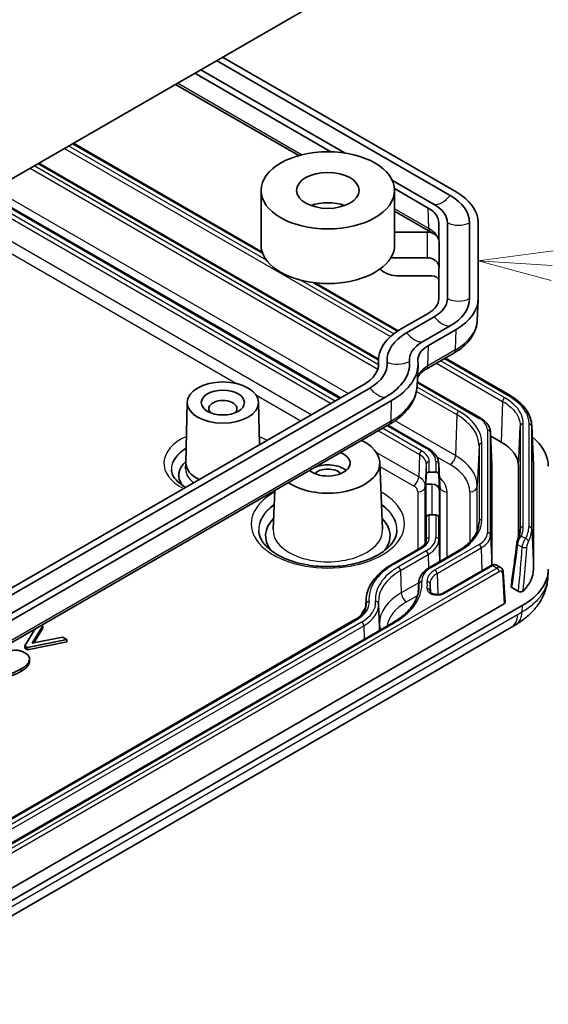
# Model space of a CAD drawing. Units: millimetres. Extents: x 29 to 3187, y 16 to 578.
# Drawn here: x 633 to 668, y 223 to 289 of the extents above; entities that cross this region are included whole.
import ezdxf

# ---------------------------------------------------------------- set-up
doc = ezdxf.new("R2010")
doc.units = ezdxf.units.MM
doc.header["$LTSCALE"] = 2
for name, color, linetype, lineweight in [('Symbol (TK)', 100, 'Continuous', 18), ('Visible (ISO)', 7, 'Continuous', 35), ('Visible Narrow (ISO)', 7, 'Continuous', 25)]:
    doc.layers.add(name, color=color, linetype=linetype, lineweight=lineweight)

# ---------------------------------------------------------------- blocks, each defined once
blk = doc.blocks.new('バルーン3')
at = {"layer": 'Symbol (TK)', "color": 100}
for p, q in [((334.303, 136.768), (331.775, 136.434)), ((334.27, 136.269), (331.775, 136.434)), ((331.775, 136.434), (334.237, 135.77))]:
    blk.add_line(p, q, dxfattribs=at)

msp = doc.modelspace()

# ---------------------------------------------------------------- linework, layer by layer
at = {"layer": 'Visible (ISO)'}
for p, q in [((625.3483, 274.4573), (664.5308, 297.0793)), ((646.3374, 286.5753), (662.0639, 277.4956)), ((645.9295, 286.3399), (661.6561, 277.2601)), ((644.461, 285.492), (653.6292, 280.1987)), ((654.5951, 280.112), (644.8688, 285.7275)), ((651.4623, 279.9413), (643.1546, 284.7378)), ((636.2899, 280.7744), (649.0081, 273.4315)), ((656.8381, 266.2307), (633.9688, 279.4343)), ((660.5954, 276.6477), (657.77, 278.279)), ((630.4456, 277.4002), (654.2915, 263.6328)), ((648.9248, 273.9291), (648.9248, 277.6033)), ((657.9202, 277.7213), (660.1875, 276.4123)), ((657.9248, 273.9291), (657.9248, 277.6033)), ((660.3333, 274.8197), (657.9248, 276.2102)), ((660.8973, 275.423), (660.8973, 274.3022)), ((661.4741, 270.3123), (661.4741, 275.423)), ((662.9741, 275.423), (662.9741, 270.3123)), ((663.5509, 275.423), (663.5509, 270.3123)), ((657.9248, 274.7951), (660.1217, 274.7951)), ((660.9217, 274.1419), (660.9217, 272.4099)), ((660.1217, 273.0631), (657.6675, 273.0631)), ((660.9217, 272.4099), (660.8973, 272.4099)), ((660.8973, 272.4099), (660.8973, 270.3123)), ((652.563, 271.3791), (658.1598, 268.1478)), ((658.1945, 271.8383), (660.4389, 271.8383)), ((663.4894, 268.8385), (663.5494, 270.2399)), ((660.1875, 269.3231), (658.3242, 268.2473)), ((658.7321, 268.0118), (660.5954, 269.0876)), ((661.6561, 268.4752), (659.7927, 267.3994)), ((662.0639, 268.2397), (660.2006, 267.1639)), ((660.0549, 265.5713), (661.9182, 266.6471)), ((656.8476, 265.8962), (656.8388, 266.1023)), ((661.3386, 266.3125), (665.672, 263.8106)), ((659.4399, 264.4394), (659.4998, 265.8408)), ((663.7191, 262.258), (659.4519, 264.7216)), ((655.8454, 264.5299), (626.1469, 247.3835)), ((626.5548, 247.148), (656.2533, 264.2944)), ((657.3139, 263.6821), (627.6154, 246.5356)), ((657.7218, 263.4466), (628.0233, 246.3002)), ((643.954, 263.3318), (643.8667, 259.2499)), ((648.7536, 263.3318), (648.8148, 260.4708)), ((627.8776, 244.7076), (657.5761, 261.854)), ((657.4742, 261.7952), (660.1435, 260.2541)), ((664.3754, 261.3439), (664.4734, 259.0534)), ((667.1571, 261.7809), (667.2725, 259.0935)), ((665.1024, 260.6551), (664.3872, 261.068)), ((643.8669, 259.2588), (643.8491, 258.8444)), ((656.9238, 259.2821), (657.1164, 254.7798)), ((660.2545, 258.6343), (660.6936, 258.6343)), ((660.8928, 259.2149), (660.9565, 257.7262)), ((664.4741, 259.022), (664.4741, 252.3694)), ((666.2741, 254.2566), (666.2741, 259.0219)), ((667.2741, 252.0938), (667.2741, 259.0219)), ((660.0265, 257.8178), (660.0546, 258.4767)), ((660.8935, 258.4767), (660.9386, 257.4238)), ((649.845, 257.3905), (649.7333, 254.7798)), ((660.4389, 257.8178), (660.0265, 257.8178)), ((660.0265, 254.9311), (660.0265, 257.8178)), ((660.0546, 255.5899), (660.0265, 254.9311)), ((660.6936, 255.7475), (660.2545, 255.7475)), ((660.9386, 254.5371), (660.8935, 255.5899)), ((657.7697, 252.4346), (659.633, 253.5104)), ((662.145, 253.2849), (660.2816, 252.2091)), ((664.4337, 252.3486), (661.2018, 250.4827)), ((665.0717, 252.1972), (664.7815, 252.3647)), ((668.2422, 251.513), (668.2703, 251.9714)), ((665.3628, 249.8465), (665.2383, 251.9043)), ((659.5477, 251.1906), (659.519, 250.5202)), ((660.3247, 251.008), (660.3451, 250.5313)), ((666.2617, 250.596), (665.8199, 250.8511)), ((655.9964, 250.0165), (655.9727, 249.4619)), ((621.7464, 224.6127), (665.3043, 249.7609)), ((621.9482, 223.9127), (666.5167, 249.6443)), ((656.8432, 249.7336), (656.9069, 248.2449)), ((625.5924, 231.5708), (655.2909, 248.7173)), ((621.8074, 222.7923), (665.7923, 248.187)), ((657.8028, 248.4917), (628.1043, 231.3453)), ((633.7083, 248.0739), (633.008, 246.9306)), ((633.5074, 247.1054), (634.2354, 248.283)), ((634.2354, 248.1197), (633.623, 247.1292)), ((634.2354, 248.283), (634.1529, 248.3306)), ((634.2354, 248.1197), (634.2354, 248.283)), ((633.2065, 246.8159), (635.8439, 247.3544)), ((635.549, 247.5246), (633.5074, 247.1054)), ((635.8439, 247.3544), (635.549, 247.5246)), ((635.8439, 247.1911), (635.8439, 247.3544)), ((633.008, 246.7673), (633.008, 246.9306)), ((633.008, 246.9306), (633.2065, 246.8159)), ((633.2065, 246.6526), (633.008, 246.7673)), ((635.8439, 247.1911), (633.2065, 246.6526)), ((633.2065, 246.6526), (633.2065, 246.8159)), ((633.3316, 245.8802), (633.3316, 246.0435))]:
    msp.add_line(p, q, dxfattribs=at)
for centre, major_axis in [((653.4248, 277.6033), (-4.5, 0)), ((653.4248, 277.6033), (-2.1, 0)), ((646.3538, 263.3146), (-2.4, 0)), ((646.3538, 263.3146), (-1.45, 0))]:
    msp.add_ellipse(centre, major_axis=major_axis, ratio=0.5773503, dxfattribs=at)
for centre, major_axis, ratio, start_param, end_param in [((658.4741, 275.423), (4.5, 0), 0.5773503, 0, 0.7853982), ((658.4741, 275.423), (5.0768, 0), 0.5773503, 0, 0.7853982), ((653.4248, 275.5621), (-2.1, 0), 0.5773503, 4.1421904, 5.2825876), ((658.4741, 275.423), (3, 0), 0.5773503, 0, 0.7853982), ((658.4741, 275.423), (2.4232, 0), 0.5773503, 0, 0.7853982), ((660.1217, 274.1419), (0.8, 0), 0.8164966, 0, 1.5707963), ((653.4248, 273.9291), (-4.5, 0), 0.5773503, 0, 2.8017557), ((653.4248, 273.9291), (4.5, 0), 0.5773503, 5.9433484, 6.2831853), ((660.1217, 272.4099), (0.8, 0), 0.8164966, 0, 1.5707963), ((660.4389, 271.4301), (-0.5, 0), 0.8164966, 3.5523975, 4.712389), ((658.4741, 270.3123), (2.4232, 0), 0.5773503, 5.4977871, 6.2831853), ((658.4741, 270.3123), (3, 0), 0.5773503, 5.4977871, 6.2831853), ((658.4741, 270.3123), (4.5, 0), 0.5773503, 5.4977871, 6.2831853), ((658.4741, 270.3123), (5.0768, 0), 0.5773503, 5.4977871, 6.2831853), ((661.914, 266.1747), (-5.0768, 0), 0.5773503, 5.4977871, 6.333582), ((661.914, 266.1747), (-4.5, 0), 0.5773503, 5.4977871, 6.333582), ((661.914, 266.1747), (-3, 0), 0.5773503, 5.4977871, 6.333582), ((661.914, 266.1747), (-2.4232, 0), 0.5773503, 5.4977871, 6.333582), ((653.4248, 265.9274), (3.4232, 0), 0.5773503, 5.4977871, 6.333582), ((653.4248, 265.9274), (4, 0), 0.5773503, 5.4977871, 6.333582), ((653.4248, 265.9274), (5.5, 0), 0.5773503, 5.4977871, 6.333582), ((653.4248, 265.9274), (6.0768, 0), 0.5773503, 5.4977871, 6.333582), ((646.3538, 262.9064), (-0.95, 0), 0.5773503, 2.59354, 6.8312379), ((653.4248, 259.2322), (3.5, 0), 0.5773503, 3.8481269, 7.1474474), ((662.2728, 259.0217), (-4.0013, -0.0003), 0.5772968, 3.1415463, 3.9268519), ((662.2741, 259.022), (6, 0), 0.5773503, 0, 0.6104876), ((653.4248, 259.2322), (1.5, 0), 0.5773503, 3.7421144, 7.2534599), ((646.3538, 258.4157), (-2.9695, 0), 0.5773503, 5.7037802, 6.6845199), ((646.3538, 259.2322), (-2.4873, 0), 0.5773503, 6.2708424, 7.1584307), ((653.4248, 258.2524), (-1.5, 0), 0.5773503, 5.6778911, 5.6819211), ((653.4248, 258.2524), (1.0065, 0), 0.5773503, 0.501749, 2.6398436), ((653.4248, 258.2524), (-1.5, 0), 0.5773503, 3.7428569, 5.3176832), ((660.2545, 258.471), (-0.2, 0), 0.8164966, 4.712389, 6.2482787), ((660.6936, 258.471), (0.2, 0), 0.8164966, 0.0349066, 1.5707963), ((662.2741, 259.022), (2.2, 0), 0.5773503, 0, 0.0246952), ((662.2725, 259.0217), (-5.0016, -0.0004), 0.5772968, 3.1415463, 3.1663447), ((660.4389, 257.4096), (0.5, 0), 0.8164966, 0.0349066, 1.5707963), ((653.4248, 254.3332), (-4.1924, 0), 0.5773503, 5.773818, 6.6917729), ((653.4248, 254.3332), (4.1924, 0), 0.5773503, 5.8745977, 6.7925526), ((660.2545, 255.5842), (-0.2, 0), 0.8164966, 4.712389, 6.2482787), ((660.6936, 255.5842), (0.2, 0), 0.8164966, 0.0349066, 1.5707963), ((662.2741, 252.0938), (6, 0), 0.5773503, 5.4977871, 6.2831853), ((662.2741, 252.0938), (5, 0), 0.5773503, 5.7480613, 6.2831853), ((665.1626, 249.8425), (0.2002, 0), 0.5766475, 5.4983961, 6.3180494), ((662.7204, 267.4527), (8.8571, 20.5891), 0.687107, 3.8860706, 3.9059016)]:
    msp.add_ellipse(centre, major_axis=major_axis, ratio=ratio, start_param=start_param, end_param=end_param, dxfattribs=at)
for points, degree in [([(660.4838, 274.7244), (660.4371, 274.7569), (660.3868, 274.7888), (660.3333, 274.8197)], 3), ([(632.7633, 245.211), (632.4785, 245.0466), (631.939, 244.8625), (631.6743, 244.8023)], 2)]:
    msp.add_open_spline(points, degree=degree, dxfattribs=at)
for points, degree, knots in [([(658.1945, 271.8383), (657.996, 271.8383), (657.7621, 271.8752), (657.3946, 271.9947), (657.1949, 272.0981), (657.0138, 272.2385), (656.976, 272.2715), (656.9397, 272.3068)], 3, [0.22638333, 0.22638333, 0.22638333, 0.22638333, 0.28593901, 0.28593901, 0.34506094, 0.34506094, 0.36084839, 0.36084839, 0.36084839, 0.36084839]), ([(661.9182, 266.6471), (662.0992, 266.7516), (662.2686, 266.8653), (662.5803, 267.1105), (662.7227, 267.242), (662.976, 267.5221), (663.0869, 267.6708), (663.2719, 267.9837), (663.3459, 268.1479), (663.451, 268.4874), (663.4819, 268.6625), (663.4894, 268.8385)], 3, [4.71238898, 4.71238898, 4.71238898, 4.71238898, 4.86452957, 4.86452957, 5.01667016, 5.01667016, 5.16881074, 5.16881074, 5.32095133, 5.32095133, 5.47309192, 5.47309192, 5.47309192, 5.47309192]), ([(659.4622, 264.9626), (659.4763, 265.0027), (659.4957, 265.0448), (659.5519, 265.1399), (659.5913, 265.1936), (659.6901, 265.3028), (659.7494, 265.3583), (659.8879, 265.4671), (659.9669, 265.5206), (660.0549, 265.5713)], 3, [4.1264134, 4.1264134, 4.1264134, 4.1264134, 4.25596722, 4.25596722, 4.4081078, 4.4081078, 4.56024839, 4.56024839, 4.71238898, 4.71238898, 4.71238898, 4.71238898]), ([(657.5761, 261.854), (657.7929, 261.9792), (657.9955, 262.1152), (658.3672, 262.4076), (658.5364, 262.564), (658.8367, 262.896), (658.9676, 263.0717), (659.1854, 263.44), (659.2721, 263.6327), (659.395, 264.0297), (659.4311, 264.2341), (659.4399, 264.4394)], 3, [4.71238898, 4.71238898, 4.71238898, 4.71238898, 4.86452957, 4.86452957, 5.01667016, 5.01667016, 5.16881074, 5.16881074, 5.32095133, 5.32095133, 5.47309192, 5.47309192, 5.47309192, 5.47309192]), ([(665.672, 263.8106), (665.8494, 263.7082), (666.0141, 263.5975), (666.3145, 263.3613), (666.4501, 263.2357), (666.6889, 262.9718), (666.7919, 262.8333), (666.9618, 262.546), (667.0287, 262.397), (667.123, 262.0925), (667.1504, 261.937), (667.1571, 261.7809)], 3, [-0.39265276, -0.39265276, -0.39265276, -0.39265276, -0.24055132, -0.24055132, -0.08844989, -0.08844989, 0.06365155, 0.06365155, 0.21575299, 0.21575299, 0.36785442, 0.36785442, 0.36785442, 0.36785442]), ([(664.3754, 261.3439), (664.3723, 261.4171), (664.3594, 261.4899), (664.3157, 261.6312), (664.2849, 261.6996), (664.2078, 261.83), (664.1615, 261.8921), (664.0557, 262.0091), (663.9962, 262.064), (663.8658, 262.1666), (663.7949, 262.2142), (663.7191, 262.258)], 3, [5.52248237, 5.52248237, 5.52248237, 5.52248237, 5.67462295, 5.67462295, 5.82676354, 5.82676354, 5.97890413, 5.97890413, 6.13104472, 6.13104472, 6.28318531, 6.28318531, 6.28318531, 6.28318531]), ([(660.1435, 260.2541), (660.2307, 260.2037), (660.3122, 260.149), (660.4616, 260.0315), (660.5297, 259.9686), (660.6504, 259.8351), (660.703, 259.7645), (660.7905, 259.6165), (660.8254, 259.5391), (660.8748, 259.3795), (660.8893, 259.2974), (660.8928, 259.2149)], 3, [6.28318531, 6.28318531, 6.28318531, 6.28318531, 6.4353259, 6.4353259, 6.58746648, 6.58746648, 6.73960707, 6.73960707, 6.89174766, 6.89174766, 7.04388825, 7.04388825, 7.04388825, 7.04388825]), ([(643.8513, 257.6052), (643.6403, 257.7217), (643.4612, 257.8506), (643.151, 258.1399), (643.0358, 258.3005), (642.915, 258.5684), (642.8891, 258.6793), (642.8844, 258.7887)], 3, [3.11934109, 3.11934109, 3.11934109, 3.11934109, 3.37271265, 3.37271265, 3.67241761, 3.67241761, 3.90229559, 3.90229559, 3.90229559, 3.90229559]), ([(658.0812, 254.6893), (658.0688, 254.3998), (657.9544, 254.1001), (657.5247, 253.5673), (657.2625, 253.3395), (656.6181, 252.9405), (656.242, 252.7676), (655.4028, 252.4912), (654.9394, 252.3882), (653.9722, 252.2669), (653.4682, 252.2492), (652.4753, 252.3027), (651.9867, 252.3741), (651.0796, 252.596), (650.661, 252.746), (649.9387, 253.1019), (649.6343, 253.3071), (649.1602, 253.7418), (648.9924, 253.9705), (648.8148, 254.3611), (648.7755, 254.5259), (648.7685, 254.6893)], 3, [0.8100934, 0.8100934, 0.8100934, 0.8100934, 1.2212191, 1.2212191, 1.5358556, 1.5358556, 1.8377201, 1.8377201, 2.1421875, 2.1421875, 2.4493242, 2.4493242, 2.7569341, 2.7569341, 3.0626469, 3.0626469, 3.3650823, 3.3650823, 3.6703179, 3.6703179, 3.9022956, 3.9022956, 3.9022956, 3.9022956]), ([(663.6055, 255.2213), (663.5995, 255.0827), (663.5754, 254.9442), (663.49, 254.6684), (663.4287, 254.5311), (663.2688, 254.2606), (663.1701, 254.1274), (662.9363, 253.8688), (662.8012, 253.7434), (662.4973, 253.5045), (662.3286, 253.3909), (662.145, 253.2849)], 3, [0.81009339, 0.81009339, 0.81009339, 0.81009339, 0.96223397, 0.96223397, 1.11437456, 1.11437456, 1.26651515, 1.26651515, 1.41865574, 1.41865574, 1.57079633, 1.57079633, 1.57079633, 1.57079633]), ([(666.3883, 254.7353), (666.3869, 254.7024), (666.3842, 254.6695), (666.3761, 254.6037), (666.3708, 254.5708), (666.3574, 254.505), (666.3494, 254.4722), (666.3307, 254.4064), (666.32, 254.3736), (666.296, 254.308), (666.2826, 254.2753), (666.2678, 254.2426)], 3, [0.81009339, 0.81009339, 0.81009339, 0.81009339, 0.85610869, 0.85610869, 0.90212399, 0.90212399, 0.94813929, 0.94813929, 0.99415458, 0.99415458, 1.04016988, 1.04016988, 1.04016988, 1.04016988]), ([(659.633, 253.5104), (659.6893, 253.5428), (659.7404, 253.5773), (659.831, 253.6486), (659.8705, 253.6854), (659.9376, 253.7596), (659.9651, 253.7969), (660.0087, 253.8705), (660.0247, 253.9068), (660.0467, 253.9778), (660.0527, 254.0126), (660.0542, 254.0472)], 3, [4.71238898, 4.71238898, 4.71238898, 4.71238898, 4.86452957, 4.86452957, 5.01667016, 5.01667016, 5.16881074, 5.16881074, 5.32095133, 5.32095133, 5.47309192, 5.47309192, 5.47309192, 5.47309192]), ([(666.2678, 254.2426), (666.2585, 254.2219), (666.2493, 254.1995), (666.2309, 254.1508), (666.2219, 254.1248), (666.2039, 254.0687), (666.1951, 254.0386), (666.1788, 253.9765), (666.1713, 253.9442), (666.1584, 253.879), (666.153, 253.8459), (666.1492, 253.8136)], 3, [0, 0, 0, 0, 0.008635095, 0.008635095, 0.01727019, 0.01727019, 0.025905285, 0.025905285, 0.03454038, 0.03454038, 0.043175475, 0.043175475, 0.043175475, 0.043175475]), ([(666.1492, 253.8136), (666.1271, 253.6248), (666.1042, 253.4353), (666.057, 253.0551), (666.0326, 252.8644), (665.9825, 252.482), (665.9567, 252.2904), (665.9037, 251.9063), (665.8765, 251.7139), (665.8207, 251.3287), (665.7921, 251.1358), (665.7628, 250.9428)], 3, [1.25881441, 1.25881441, 1.25881441, 1.25881441, 1.2940867, 1.2940867, 1.32935898, 1.32935898, 1.36463127, 1.36463127, 1.39990355, 1.39990355, 1.43517584, 1.43517584, 1.43517584, 1.43517584]), ([(655.9964, 250.0165), (656.0043, 250.2014), (656.0367, 250.3858), (656.1485, 250.7471), (656.2279, 250.924), (656.4302, 251.266), (656.5529, 251.4311), (656.8379, 251.7462), (657.0001, 251.8963), (657.3596, 252.1791), (657.557, 252.3118), (657.7697, 252.4346)], 3, [3.95168604, 3.95168604, 3.95168604, 3.95168604, 4.10382663, 4.10382663, 4.25596722, 4.25596722, 4.4081078, 4.4081078, 4.56024839, 4.56024839, 4.71238898, 4.71238898, 4.71238898, 4.71238898]), ([(660.2816, 252.2091), (660.1963, 252.1598), (660.1166, 252.1063), (659.9703, 251.9912), (659.9036, 251.9297), (659.7854, 251.7989), (659.7338, 251.7297), (659.648, 251.5846), (659.6138, 251.5086), (659.5654, 251.3521), (659.5512, 251.2715), (659.5477, 251.1906)], 3, [1.57079633, 1.57079633, 1.57079633, 1.57079633, 1.72293691, 1.72293691, 1.8750775, 1.8750775, 2.02721809, 2.02721809, 2.17935868, 2.17935868, 2.33149927, 2.33149927, 2.33149927, 2.33149927]), ([(664.7815, 252.3647), (664.7577, 252.3785), (664.7319, 252.3887), (664.6802, 252.4018), (664.6543, 252.4047), (664.6044, 252.4048), (664.5804, 252.402), (664.5348, 252.3923), (664.5131, 252.3855), (664.4719, 252.3691), (664.4524, 252.3594), (664.4337, 252.3486)], 3, [-0.78539816, -0.78539816, -0.78539816, -0.78539816, -0.62831853, -0.62831853, -0.4712389, -0.4712389, -0.31415927, -0.31415927, -0.15707963, -0.15707963, 0, 0, 0, 0]), ([(665.0717, 252.1972), (665.0939, 252.1843), (665.1145, 252.1687), (665.1506, 252.1337), (665.1661, 252.1144), (665.1921, 252.0741), (665.2026, 252.0532), (665.2192, 252.0108), (665.2254, 251.9895), (665.2343, 251.9468), (665.237, 251.9255), (665.2383, 251.9043)], 3, [0.78539816, 0.78539816, 0.78539816, 0.78539816, 0.93549648, 0.93549648, 1.08559479, 1.08559479, 1.23569311, 1.23569311, 1.38579143, 1.38579143, 1.53588974, 1.53588974, 1.53588974, 1.53588974]), ([(666.117, 248.3786), (666.3265, 248.5049), (666.53, 248.6449), (666.9185, 248.9562), (667.1034, 249.1275), (667.445, 249.5049), (667.6017, 249.7109), (667.8766, 250.1648), (667.9937, 250.4119), (668.1679, 250.9414), (668.2246, 251.2245), (668.2422, 251.513)], 3, [-0.31111735, -0.31111735, -0.31111735, -0.31111735, -0.25170302, -0.25170302, -0.19228869, -0.19228869, -0.13287435, -0.13287435, -0.07346002, -0.07346002, -0.01404569, -0.01404569, -0.01404569, -0.01404569]), ([(659.5559, 250.8222), (659.5487, 250.6543), (659.5194, 250.4866), (659.4162, 250.1531), (659.3423, 249.9874), (659.1495, 249.6615), (659.0308, 249.5013), (658.75, 249.1908), (658.588, 249.0405), (658.2242, 248.7543), (658.0223, 248.6185), (657.8028, 248.4917)], 3, [0.81009339, 0.81009339, 0.81009339, 0.81009339, 0.96223397, 0.96223397, 1.11437456, 1.11437456, 1.26651515, 1.26651515, 1.41865574, 1.41865574, 1.57079633, 1.57079633, 1.57079633, 1.57079633]), ([(660.3177, 251.1162), (660.3176, 251.1174), (660.3175, 251.1186), (660.3173, 251.121), (660.3172, 251.1222), (660.317, 251.1245), (660.317, 251.1257), (660.3168, 251.1281), (660.3167, 251.1293), (660.3166, 251.1317), (660.3166, 251.1328), (660.3165, 251.134)], 3, [3.876594109, 3.876594109, 3.876594109, 3.876594109, 3.881734406, 3.881734406, 3.886874703, 3.886874703, 3.892015, 3.892015, 3.897155297, 3.897155297, 3.902295594, 3.902295594, 3.902295594, 3.902295594]), ([(660.3247, 251.008), (660.3244, 251.0152), (660.3241, 251.0224), (660.3233, 251.0369), (660.3229, 251.0441), (660.322, 251.0585), (660.3216, 251.0657), (660.3206, 251.0802), (660.32, 251.0874), (660.3189, 251.1018), (660.3183, 251.109), (660.3177, 251.1162)], 3, [5.522482367, 5.522482367, 5.522482367, 5.522482367, 5.527622664, 5.527622664, 5.532762961, 5.532762961, 5.537903258, 5.537903258, 5.543043555, 5.543043555, 5.548183852, 5.548183852, 5.548183852, 5.548183852]), ([(665.8199, 250.8511), (665.8019, 250.8615), (665.7876, 250.8739), (665.7677, 250.9012), (665.7624, 250.916), (665.762, 250.935), (665.7622, 250.9389), (665.7628, 250.9428)], 3, [0, 0, 0, 0, 0.007641963, 0.007641963, 0.015429332, 0.015429332, 0.017476429, 0.017476429, 0.017476429, 0.017476429]), ([(660.3076, 250.5929), (660.3081, 250.5834), (660.3115, 250.5668), (660.3528, 250.5227), (660.3747, 250.5046), (660.4315, 250.4699), (660.4665, 250.4532), (660.5474, 250.4243), (660.5934, 250.4123), (660.6936, 250.3954), (660.747, 250.3908), (660.8554, 250.3903), (660.9107, 250.3946), (661.014, 250.4113), (661.0628, 250.4238), (661.1422, 250.452), (661.1747, 250.467), (661.2018, 250.4827)], 3, [0.00728903, 0.00728903, 0.00728903, 0.00728903, 0.03965842, 0.03965842, 0.05789235, 0.05789235, 0.07583426, 0.07583426, 0.09445678, 0.09445678, 0.11364938, 0.11364938, 0.13320491, 0.13320491, 0.15269554, 0.15269554, 0.16913596, 0.16913596, 0.16913596, 0.16913596]), ([(666.5751, 250.6217), (666.5611, 250.6081), (666.5426, 250.5961), (666.4992, 250.5773), (666.4748, 250.5705), (666.4236, 250.5629), (666.3975, 250.5621), (666.3511, 250.5659), (666.331, 250.5695), (666.2936, 250.5804), (666.2765, 250.5875), (666.2617, 250.596)], 3, [0, 0, 0, 0, 0.008242842, 0.008242842, 0.016295752, 0.016295752, 0.024093802, 0.024093802, 0.030375833, 0.030375833, 0.036664724, 0.036664724, 0.036664724, 0.036664724]), ([(655.2909, 248.7173), (655.383, 248.7704), (655.4672, 248.8272), (655.6178, 248.9456), (655.6843, 249.0074), (655.7983, 249.1335), (655.8459, 249.1978), (655.9222, 249.3269), (655.9509, 249.3916), (655.9908, 249.5202), (656.0019, 249.5842), (656.0046, 249.6481)], 3, [4.71238898, 4.71238898, 4.71238898, 4.71238898, 4.86452957, 4.86452957, 5.01667016, 5.01667016, 5.16881074, 5.16881074, 5.32095133, 5.32095133, 5.47309192, 5.47309192, 5.47309192, 5.47309192]), ([(656.835, 249.8596), (656.8352, 249.855), (656.8355, 249.8504), (656.8359, 249.8411), (656.8362, 249.8365), (656.8368, 249.8272), (656.8371, 249.8226), (656.8377, 249.8133), (656.838, 249.8087), (656.8388, 249.7995), (656.8391, 249.7948), (656.8396, 249.7902)], 3, [2.380889713, 2.380889713, 2.380889713, 2.380889713, 2.38603001, 2.38603001, 2.391170307, 2.391170307, 2.396310604, 2.396310604, 2.401450901, 2.401450901, 2.406591198, 2.406591198, 2.406591198, 2.406591198]), ([(656.8396, 249.7902), (656.8399, 249.7864), (656.8402, 249.7827), (656.8408, 249.7751), (656.8411, 249.7713), (656.8416, 249.7638), (656.8418, 249.76), (656.8423, 249.7525), (656.8425, 249.7487), (656.8429, 249.7412), (656.8431, 249.7374), (656.8432, 249.7336)], 3, [0.735001455, 0.735001455, 0.735001455, 0.735001455, 0.740141752, 0.740141752, 0.745282049, 0.745282049, 0.750422346, 0.750422346, 0.755562643, 0.755562643, 0.76070294, 0.76070294, 0.76070294, 0.76070294]), ([(633.018, 246.4663), (632.9598, 246.4999), (632.8962, 246.531), (632.7657, 246.5804), (632.6999, 246.5997), (632.5647, 246.6258), (632.4631, 246.6397), (632.158, 246.6272), (631.9954, 246.5963), (631.8468, 246.5566)], 3, [-0.18796704, -0.18796704, -0.18796704, -0.18796704, -0.13713832, -0.13713832, -0.09163656, -0.09163656, -0.04912975, -0.04912975, 0, 0, 0, 0]), ([(632.7633, 245.3743), (632.874, 245.4383), (632.9776, 245.5079), (633.1424, 245.6489), (633.2076, 245.7195), (633.3194, 245.8997), (633.333, 245.988), (633.3299, 246.1252), (633.3063, 246.1964), (633.2023, 246.3409), (633.1195, 246.4077), (633.018, 246.4663)], 3, [-0.16468063, -0.16468063, -0.16468063, -0.16468063, -0.13791879, -0.13791879, -0.11433536, -0.11433536, -0.08128398, -0.08128398, -0.04303586, -0.04303586, 0, 0, 0, 0]), ([(631.6743, 244.9656), (631.8592, 245.0076), (632.0377, 245.0595), (632.2846, 245.1437), (632.4844, 245.2133), (632.7633, 245.3743)], 3, [-0.38529127, -0.38529127, -0.38529127, -0.38529127, -0.11832212, -0.11832212, 0, 0, 0, 0]), ([(633.3316, 245.8802), (633.3316, 245.8375), (633.2567, 245.4959), (632.7633, 245.211)], 2, [0.8498845, 0.8498845, 0.8498845, 1, 2, 2, 2])]:
    msp.add_open_spline(points, degree=degree, knots=knots, dxfattribs=at)
at = {"layer": 'Visible Narrow (ISO)'}
for p, q in [((651.6467, 279.99), (643.289, 284.8153)), ((649.2956, 272.8964), (635.9702, 280.5898)), ((636.2313, 280.7406), (649.0398, 273.3456)), ((635.6923, 280.4294), (657.641, 267.7574)), ((656.8458, 265.8571), (633.6491, 279.2497)), ((633.9102, 279.4005), (656.8373, 266.1635)), ((633.3712, 279.0893), (656.7909, 265.568)), ((653.9224, 263.4197), (630.0765, 277.1871)), ((630.387, 277.3664), (654.2329, 263.5989)), ((654.7843, 263.9173), (630.9384, 277.6847)), ((629.7987, 277.0267), (653.6445, 263.2593)), ((627.769, 275.8549), (647.2718, 264.5949)), ((652.3094, 262.4884), (628.4635, 276.2559)), ((660.2299, 275.0345), (657.9248, 276.3653)), ((660.2299, 275.0345), (660.1875, 276.4123)), ((660.1217, 274.7951), (660.1217, 273.0631)), ((657.8695, 267.9462), (651.6361, 271.5451)), ((652.4141, 271.3974), (658.1044, 268.1121)), ((662.0215, 266.8619), (662.0639, 268.2397)), ((660.1582, 265.7861), (660.2006, 267.1639)), ((662.0215, 266.8619), (660.1582, 265.7861)), ((656.848, 265.9254), (656.8437, 266.027)), ((660.7411, 265.9675), (665.1986, 263.394)), ((665.3399, 263.6332), (661.0189, 266.1279)), ((661.28, 266.2787), (665.572, 263.8007)), ((659.4491, 264.6556), (663.6191, 262.2481)), ((659.3937, 264.0653), (662.1036, 262.5007)), ((662.245, 262.7399), (659.4353, 264.3621)), ((648.5712, 263.8447), (651.6149, 262.0874)), ((657.6794, 262.0688), (657.7218, 263.4466)), ((665.1986, 263.394), (665.1024, 260.6551)), ((657.6794, 262.0688), (627.9809, 244.9223)), ((662.0215, 259.7389), (657.9492, 262.0901)), ((662.1036, 262.5007), (662.0215, 259.7389)), ((656.8273, 261.4217), (659.5917, 259.8257)), ((659.733, 260.0649), (657.1051, 261.5821)), ((657.4156, 261.7614), (660.0435, 260.2442)), ((664.1762, 261.4715), (664.1762, 254.5433)), ((664.3761, 254.3857), (664.3761, 261.3139)), ((664.3761, 261.3139), (664.4741, 259.022)), ((666.2741, 259.0219), (666.3896, 261.7339)), ((666.3896, 261.7339), (666.3896, 254.794)), ((666.5894, 254.9516), (666.5894, 261.8915)), ((666.9587, 261.8678), (666.9587, 254.9516)), ((667.1586, 254.794), (667.1586, 261.7102)), ((667.1586, 261.7102), (667.2741, 259.0219)), ((659.5467, 258.31), (656.6906, 259.959)), ((663.607, 260.4052), (663.4909, 257.6908)), ((663.607, 260.4052), (663.607, 255.2945)), ((663.8069, 255.4521), (663.8069, 260.5628)), ((659.5917, 259.8257), (659.5467, 258.31)), ((660.2545, 258.6343), (660.2545, 259.338)), ((660.6936, 259.338), (660.6936, 258.6343)), ((660.7619, 259.6641), (661.6682, 259.1409)), ((656.9352, 259.0158), (659.1933, 257.712)), ((660.0546, 259.1804), (659.9909, 257.6908)), ((660.0546, 259.1804), (660.0546, 258.4767)), ((660.8935, 259.1804), (660.9572, 257.6908)), ((660.8935, 258.4767), (660.8935, 259.1804)), ((659.4912, 257.2968), (659.4912, 253.4285)), ((659.9909, 253.8407), (659.9909, 257.6908)), ((660.4389, 257.8178), (660.4389, 255.7475)), ((660.9386, 254.5371), (660.9386, 257.4238)), ((660.9572, 257.6908), (660.9572, 252.5991)), ((661.4569, 252.8876), (661.4569, 257.2968)), ((662.9912, 257.2968), (662.9912, 253.9317)), ((663.4909, 254.6867), (663.4909, 257.6908)), ((660.0546, 255.5899), (660.0546, 254.0697)), ((660.2545, 254.2273), (660.2545, 255.7475)), ((660.6936, 255.7475), (660.6936, 254.2273)), ((660.8935, 254.0697), (660.8935, 255.5899)), ((663.607, 255.2945), (663.6009, 255.1511)), ((666.3896, 254.794), (666.3847, 254.6796)), ((667.1586, 254.794), (667.2741, 252.0938)), ((660.0546, 254.0697), (660.0528, 254.0277)), ((660.8935, 254.0697), (660.9564, 252.5987)), ((664.3761, 254.3857), (664.4625, 252.364)), ((666.7489, 254.1512), (666.4501, 254.3237)), ((657.8697, 252.4247), (659.733, 253.5005)), ((660.0435, 253.3212), (658.1802, 252.2454)), ((663.6191, 253.7668), (660.6427, 252.0484)), ((660.7841, 251.8092), (663.7604, 253.5276)), ((663.7604, 253.5276), (663.8062, 251.9863)), ((666.21, 253.7471), (666.5105, 253.5735)), ((658.3215, 252.0062), (660.1849, 253.082)), ((660.1849, 253.082), (660.2121, 252.1672)), ((660.3816, 252.1992), (662.245, 253.275)), ((664.8195, 252.1737), (621.8099, 227.3421)), ((658.3215, 252.0062), (658.3666, 250.4906)), ((661.3018, 250.4728), (664.5337, 252.3387)), ((664.5337, 252.3387), (664.8195, 252.1737)), ((621.9512, 227.1029), (664.9608, 251.9345)), ((660.7841, 251.8092), (660.8262, 250.3908)), ((665.18, 251.8163), (665.3043, 249.7609)), ((659.5469, 251.172), (658.3666, 250.4906)), ((659.55, 251.088), (659.5277, 250.566)), ((658.7199, 249.8926), (659.4695, 250.3253)), ((656.0021, 249.7599), (655.993, 249.5455)), ((666.5167, 249.6443), (666.4967, 249.1944)), ((666.2047, 249.022), (622.2199, 223.6273)), ((625.6924, 231.5609), (655.3909, 248.7073)), ((655.7014, 248.5281), (626.0029, 231.3816)), ((626.1443, 231.1424), (655.8427, 248.2889)), ((628.2043, 231.3354), (657.9028, 248.4818)), ((655.8427, 248.2889), (655.8699, 247.3758)), ((632.7633, 245.211), (632.7633, 245.3743))]:
    msp.add_line(p, q, dxfattribs=at)
for centre, major_axis, ratio, start_param, end_param in [((661.1257, 278.0205), (-0.7531, -1.3045), 0.5773503, 0.2641934, 1.3066029), ((662.2241, 276.4896), (1.5062, 0), 0.8164966, 4.1911842, 5.2335938), ((660.5833, 275.2527), (-0.25, -0.433), 0.5773503, 5.5326937, 6.2831853), ((658.4741, 274.0207), (2.4831, 0), 0.5773503, 0.2202295, 0.7853982), ((662.2241, 271.3789), (1.5063, 0), 0.8164966, 4.1911842, 5.2335938), ((661.1257, 269.8479), (0.7531, -1.3045), 0.5773503, 4.9765824, 6.0189919), ((658.4741, 268.91), (5.0169, 0), 0.5773503, 5.4977871, 6.2584901), ((659.2624, 268.7721), (0.7531, -1.3045), 0.5773503, 4.9765824, 6.0189919), ((661.6682, 267.0801), (0.25, -0.433), 0.5773503, 0, 0.7504916), ((658.1688, 267.1321), (1.5005, 0.1311), 0.8154599, 4.1200628, 5.1624724), ((661.914, 264.7724), (-2.4831, 0), 0.5773503, 5.4977871, 6.1194791), ((659.8049, 266.0043), (0.25, -0.433), 0.5773503, 0, 0.7504916), ((656.7836, 265.0548), (0.7531, -1.3045), 0.5773503, 4.9765824, 6.0189919), ((653.4248, 264.5251), (6.0169, 0), 0.5773503, 5.4977871, 6.2584901), ((665.3399, 263.4699), (0.1, 0.1732), 0.5773503, 0.7853982, 2.3212879), ((665.572, 263.6374), (0.1, 0.1732), 0.5773503, 0, 0.7853982), ((662.245, 262.5766), (0.1, 0.1732), 0.5773503, 0.7853982, 2.3212879), ((658.4741, 260.5628), (5.3328, 0), 0.5773503, 0, 0.7853982), ((657.3261, 262.287), (0.25, -0.433), 0.5773503, 0, 0.7504916), ((658.4741, 260.4052), (5.1329, 0), 0.5773503, 0, 0.7853982), ((663.6191, 262.0848), (0.1, 0.1732), 0.5773503, 0, 0.7853982), ((662.2741, 261.4715), (1.9021, 0), 0.5773503, 0, 0.7853982), ((664.1762, 261.3082), (0.2, 0), 0.8164966, 0.0349066, 1.5707963), ((662.2741, 261.3139), (2.102, 0), 0.5773503, 0, 0.0246952), ((666.5894, 261.7282), (-0.2, 0), 0.8164966, 4.712389, 6.2482787), ((666.9587, 261.7045), (0.2, 0), 0.8164966, 0.0349066, 1.5707963), ((646.3538, 259.2322), (-3.9701, 0), 0.5773503, 5.3770991, 7.1248266), ((646.3538, 259.2322), (-3.9701, 0), 0.5773503, 3.8707477, 4.0476788), ((646.3538, 258.8382), (-3.4704, 0), 0.5773503, 5.5026006, 6.3078805), ((646.3538, 258.8097), (-3.4692, 0), 0.5773503, 5.503217, 6.3001693), ((659.733, 259.9016), (-0.1, -0.1732), 0.5773503, 3.9269908, 5.4628806), ((658.4741, 259.338), (1.7804, 0), 0.5773503, 0, 0.7853982), ((660.0435, 260.0809), (0.1, 0.1732), 0.5773503, 0, 0.7853982), ((658.4741, 259.338), (2.2196, 0), 0.5773503, 0, 0.7853982), ((663.8069, 260.3995), (-0.2, 0), 0.8164966, 4.712389, 6.2482787), ((658.4741, 259.1804), (1.5806, 0), 0.5773503, 0, 0.7853982), ((660.2545, 259.1747), (-0.2, 0), 0.8164966, 4.712389, 6.2482787), ((660.6936, 259.1747), (0.2, 0), 0.8164966, 0.0349066, 1.5707963), ((661.6682, 259.5491), (-0.25, -0.433), 0.5773503, 0.7853982, 2.3212879), ((658.4741, 257.6908), (5.0169, 0), 0.5773503, 0, 0.7853982), ((646.3538, 258.8086), (-2.5054, 0), 0.5773503, 6.2584901, 6.9503454), ((658.4741, 259.1804), (2.4194, 0), 0.5773503, 0, 0.0246952), ((658.4741, 257.2968), (4.5172, 0), 0.5773503, 0, 0.7853982), ((659.1933, 258.1203), (-0.25, -0.433), 0.5773503, 0.7853982, 2.3212879), ((658.4741, 257.6908), (1.5169, 0), 0.5773503, 0, 0.7853982), ((658.4741, 257.2968), (2.9828, 0), 0.5773503, 0, 0.6016526), ((653.4248, 255.1497), (-5.1574, 0), 0.5773503, 5.4807269, 10.2272364), ((658.4741, 257.2968), (1.0172, 0), 0.5773503, 0, 0.7853982), ((659.4912, 257.705), (0.5, 0), 0.8164966, 4.712389, 6.2482787), ((658.4741, 257.6908), (2.4831, 0), 0.5773503, 0, 0.0246952), ((661.4569, 257.705), (-0.5, 0), 0.8164966, 0.0349066, 1.5707963), ((662.9912, 257.705), (0.5, 0), 0.8164966, 4.712389, 6.2482787), ((653.4248, 254.7557), (-4.6578, 0), 0.5773503, 5.6026565, 6.3078805), ((653.4248, 254.7262), (-4.6565, 0), 0.5773503, 5.6034542, 6.3020603), ((653.4248, 254.7557), (4.6578, 0), 0.5773503, 6.2584901, 6.9637141), ((653.4248, 254.7262), (4.6565, 0), 0.5773503, 6.2643104, 6.9629164), ((658.4741, 255.4521), (5.3328, 0), 0.5773503, 5.4977871, 6.2831853), ((658.4741, 255.2945), (5.1329, 0), 0.5773503, 6.2584901, 6.2831853), ((663.8069, 255.2888), (-0.2, 0), 0.8164966, 4.712389, 6.2482787), ((653.4248, 254.7272), (3.6927, 0), 0.5773503, 3.1168974, 6.3078805), ((662.2741, 254.794), (4.1155, 0), 0.5773503, 6.2584901, 6.2831853), ((666.5894, 254.7883), (-0.2, 0), 0.8164966, 4.712389, 6.2482787), ((662.2741, 254.9516), (4.3154, 0), 0.5773503, 6.0284136, 6.2831853), ((662.2741, 254.9516), (4.6846, 0), 0.5773503, 5.9827564, 6.2831853), ((662.2741, 254.794), (4.8845, 0), 0.5773503, 5.9827564, 6.2831853), ((666.9587, 254.7883), (0.2, 0), 0.8164966, 0.0349066, 1.5707963), ((658.4741, 254.2273), (1.7804, 0), 0.5773503, 5.4977871, 6.2831853), ((658.4741, 254.2273), (2.2196, 0), 0.5773503, 5.4977871, 6.2831853), ((658.4741, 254.0697), (1.5806, 0), 0.5773503, 6.2584901, 6.2831853), ((660.2545, 254.064), (-0.2, 0), 0.8164966, 4.712389, 6.2482787), ((658.4741, 254.0697), (2.4194, 0), 0.5773503, 5.4977871, 6.2831853), ((660.6936, 254.064), (0.2, 0), 0.8164966, 0.0349066, 1.5707963), ((662.2741, 254.5433), (1.9021, 0), 0.5773503, 5.4977871, 6.2831853), ((662.2741, 254.3857), (2.102, 0), 0.5773503, 5.4977871, 6.2831853), ((664.1762, 254.38), (0.2, 0), 0.8164966, 0.0349066, 1.5707963), ((666.4501, 254.1604), (-0.1823, 0.0822), 0.7901408, 5.0547686, 6.2831853), ((666.7489, 253.9879), (-0.1762, 0.0946), 0.7799254, 3.5728584, 5.1087482), ((659.733, 253.3372), (-0.1, 0.1732), 0.5773503, 5.4977871, 6.2831853), ((660.0435, 253.1579), (0.1, -0.1732), 0.5773503, 0.8203047, 2.3561945), ((662.245, 253.1117), (-0.1, 0.1732), 0.5773503, 5.4977871, 6.2831853), ((663.6191, 253.6035), (0.1, -0.1732), 0.5773503, 0.8203047, 2.3561945), ((662.5807, 250.3001), (2.6999, 16.4528), 0.1867497, 4.7765036, 4.9539914), ((666.3478, 253.7903), (-0.1986, 0.0233), 0.3921953, 0, 0.8506484), ((661.5852, 244.6962), (3.3472, 20.3978), 0.1867497, 5.0363114, 5.1930672), ((666.6484, 253.6168), (0.1996, -0.0131), 0.3528365, 3.9731958, 5.9390943), ((661.914, 250.0897), (-5.7196, 0), 0.5773503, 5.4977871, 6.333582), ((661.914, 250.0897), (-5.2804, 0), 0.5773503, 5.4977871, 6.333582), ((661.914, 249.9321), (-5.0806, 0), 0.5773503, 5.4977871, 6.3078805), ((657.8697, 252.2614), (-0.1, 0.1732), 0.5773503, 5.4977871, 6.2831853), ((658.1802, 252.0821), (0.1, -0.1732), 0.5773503, 0.8203047, 2.3561945), ((661.914, 251.3144), (-2.1672, 0), 0.5773503, 5.4977871, 6.333582), ((661.914, 251.3144), (-1.7979, 0), 0.5773503, 5.4977871, 6.333582), ((660.3816, 252.0359), (-0.1, 0.1732), 0.5773503, 5.4977871, 6.2831853), ((660.6427, 251.8851), (0.1, -0.1732), 0.5773503, 0.8203047, 2.3561945), ((664.5337, 252.1754), (-0.1, 0.1732), 0.5773503, 5.4977871, 6.2831853), ((664.5263, 251.9347), (0.2577, 0.4285), 0.5651318, 0.0100449, 0.795443), ((664.8269, 251.7611), (-0.242, -0.4376), 0.589315, 3.1306698, 3.9160679), ((664.8195, 252.0104), (0.1, -0.1732), 0.5773503, 0.8203047, 2.3561945), ((664.9682, 251.6852), (0.1418, 0.2645), 0.5971344, 5.5139785, 7.0498682), ((661.914, 251.1568), (-1.598, 0), 0.5773503, 5.4977871, 6.3078805), ((665.0387, 251.8922), (0.1996, 0.0121), 0.5766475, 5.463532, 6.2831853), ((653.4248, 251.0672), (6.3328, 0), 0.5773503, 5.4977871, 6.333582), ((661.914, 251.1568), (-2.3671, 0), 0.5773503, 6.2584901, 6.333582), ((659.7496, 251.0881), (-0.1992, -0.0174), 0.8154599, 4.6412676, 6.1771573), ((653.4248, 250.9096), (6.1329, 0), 0.5773503, 6.2584901, 6.333582), ((653.4248, 251.0672), (6.7021, 0), 0.5773503, 6.2108535, 6.333582), ((660.1094, 250.6243), (0.1984, -0.0249), 0.8143616, 0.1367564, 1.6726461), ((660.1184, 251.0988), (0.1992, 0.0174), 0.8154599, 0, 1.4996749), ((653.4248, 250.9096), (6.902, 0), 0.5773503, 6.2108535, 6.3078805), ((661.914, 249.9321), (-5.9194, 0), 0.5773503, 6.2584901, 6.333582), ((661.914, 248.4424), (-5.0169, 0), 0.5773503, 5.4977871, 6.2744256), ((658.7199, 250.3008), (-0.25, 0.433), 0.5773503, 0.8203047, 2.3561945), ((661.3018, 250.3095), (-0.1, 0.1732), 0.5773503, 5.4977871, 6.2831853), ((653.4248, 249.8425), (2.7804, 0), 0.5773503, 5.4977871, 6.333582), ((661.914, 248.0484), (-6.4828, 0), 0.5773503, 5.8700993, 6.0386773), ((653.4248, 249.8425), (3.2196, 0), 0.5773503, 5.4977871, 6.333582), ((653.4248, 249.6849), (3.4194, 0), 0.5773503, 5.4977871, 6.3078805), ((656.2017, 249.76), (-0.1992, -0.0174), 0.8154599, 4.6412676, 6.1771573), ((653.4248, 249.6849), (2.5806, 0), 0.5773503, 6.2584901, 6.333582), ((656.6403, 249.7728), (0.1992, 0.0174), 0.8154599, 0, 1.4996749), ((661.914, 248.0484), (-4.5172, 0), 0.5773503, 5.4977871, 6.1994656), ((655.3909, 248.544), (-0.1, 0.1732), 0.5773503, 5.4977871, 6.2831853), ((664.7923, 249.919), (1, -1.7321), 0.5773503, 0, 0.7354398), ((665.0843, 250.0914), (1.0327, -1.7127), 0.5630285, 0, 0.7246096), ((655.7014, 248.3648), (0.1, -0.1732), 0.5773503, 0.8203047, 2.3561945), ((653.4248, 248.1952), (3.4831, 0), 0.5773503, 6.166695, 6.3078805), ((657.4026, 248.3253), (-0.4981, -0.0435), 0.8154599, 0.0316342, 0.6514138), ((657.9028, 248.3185), (-0.1, 0.1732), 0.5773503, 5.4977871, 6.2831853)]:
    msp.add_ellipse(centre, major_axis=major_axis, ratio=ratio, start_param=start_param, end_param=end_param, dxfattribs=at)
for points, knots in [([(665.1986, 263.394), (665.4861, 263.2281), (665.7301, 263.0371), (666.2268, 262.4935), (666.3896, 262.1139), (666.3896, 261.7339)], [-0.39265276, -0.39265276, -0.39265276, -0.39265276, -0.09268775, -0.09268775, 0.39265276, 0.39265276, 0.39265276, 0.39265276]), ([(666.5894, 261.8915), (666.5894, 262.29), (666.4187, 262.6882), (665.8976, 263.2586), (665.6416, 263.459), (665.3399, 263.6332)], [-0.39265276, -0.39265276, -0.39265276, -0.39265276, 0.09268775, 0.09268775, 0.39265276, 0.39265276, 0.39265276, 0.39265276]), ([(665.572, 263.8007), (666.1136, 263.488), (666.5209, 263.0982), (666.8872, 262.4145), (666.9587, 262.1412), (666.9587, 261.8678)], [-0.39265276, -0.39265276, -0.39265276, -0.39265276, 0.09268055, 0.09268055, 0.39265276, 0.39265276, 0.39265276, 0.39265276]), ([(666.21, 253.7471), (666.216, 253.7899), (666.2254, 253.8352), (666.2587, 253.9608), (666.2885, 254.041), (666.3467, 254.166), (666.3734, 254.2142), (666.4171, 254.2812), (666.4339, 254.3041), (666.4501, 254.3237)], [-0.043175475, -0.043175475, -0.043175475, -0.043175475, -0.034621596, -0.034621596, -0.01923422, -0.01923422, -0.007397777, -0.007397777, 0, 0, 0, 0]), ([(666.7489, 254.1512), (666.7076, 254.1052), (666.6651, 254.0408), (666.6021, 253.9129), (666.579, 253.8565), (666.5451, 253.7523), (666.5329, 253.7057), (666.518, 253.6302), (666.5135, 253.6014), (666.5105, 253.5735)], [-0.043122995, -0.043122995, -0.043122995, -0.043122995, -0.025730339, -0.025730339, -0.014294633, -0.014294633, -0.005497936, -0.005497936, 0, 0, 0, 0]), ([(666.8347, 253.5807), (666.8359, 253.5979), (666.8377, 253.6158), (666.8442, 253.6633), (666.8496, 253.6928), (666.8648, 253.7598), (666.8751, 253.7967), (666.9032, 253.8817), (666.9219, 253.9261), (666.9398, 253.9594)], [0, 0, 0, 0, 0.005497936, 0.005497936, 0.014294633, 0.014294633, 0.025730339, 0.025730339, 0.043122995, 0.043122995, 0.043122995, 0.043122995]), ([(666.5751, 250.6217), (666.5927, 250.7895), (666.6098, 250.9566), (666.6616, 251.4781), (666.6944, 251.8299), (666.7247, 252.1781), (666.755, 252.5262), (666.7828, 252.8707), (666.8173, 253.3347), (666.8261, 253.458), (666.8347, 253.5807)], [-1.17466953, -1.17466953, -1.17466953, -1.17466953, -1.14903005, -1.14903005, -1.09433538, -1.09433538, -1.09433538, -1.03964071, -1.03964071, -1.01973863, -1.01973863, -1.01973863, -1.01973863]), ([(668.2422, 251.513), (668.2296, 251.309), (668.1842, 251.1039), (668.0321, 250.7081), (667.9268, 250.5154), (667.7934, 250.3291), (667.6443, 250.1209), (667.4595, 249.9197), (667.0232, 249.5379), (666.7723, 249.3582), (666.4967, 249.1944)], [0.01404569, 0.01404569, 0.01404569, 0.01404569, 0.08594993, 0.08594993, 0.15555867, 0.15555867, 0.15555867, 0.23333801, 0.23333801, 0.31111735, 0.31111735, 0.31111735, 0.31111735]), ([(660.1094, 250.7876), (660.1061, 250.7614), (660.1072, 250.7347), (660.1218, 250.6663), (660.1421, 250.6254), (660.2133, 250.537), (660.2711, 250.4921), (660.4352, 250.4078), (660.55, 250.3751), (660.8297, 250.3435), (660.9977, 250.3586), (661.1985, 250.4212), (661.2538, 250.445), (661.3018, 250.4728)], [0, 0, 0, 0, 0.01365277, 0.01365277, 0.03549719, 0.03549719, 0.06389495, 0.06389495, 0.10081203, 0.10081203, 0.14875351, 0.14875351, 0.16913596, 0.16913596, 0.16913596, 0.16913596]), ([(666.4967, 249.1944), (666.4481, 249.165), (666.3994, 249.1359), (666.302, 249.0785), (666.2534, 249.0501), (666.2047, 249.022)], [0, 0, 0, 0, 0.020637025, 0.020637025, 0.04127405, 0.04127405, 0.04127405, 0.04127405])]:
    msp.add_open_spline(points, degree=3, knots=knots, dxfattribs=at)
for points in [[(667.1586, 261.7102), (667.1586, 261.7338), (667.1581, 261.7573), (667.1571, 261.7809)], [(660.3076, 250.5929), (660.3071, 250.6025), (660.3075, 250.6121), (660.3088, 250.6216)], [(660.3111, 250.5772), (660.3104, 250.592), (660.3096, 250.6068), (660.3088, 250.6216)]]:
    msp.add_open_spline(points, degree=3, dxfattribs=at)

# ---------------------------------------------------------------- block references
at = {"layer": 'Symbol (TK)', "xscale": 2, "yscale": 2, "zscale": 2}
msp.add_blockref('バルーン3', (0, 0), dxfattribs=at)

doc.saveas('drawing.dxf')
